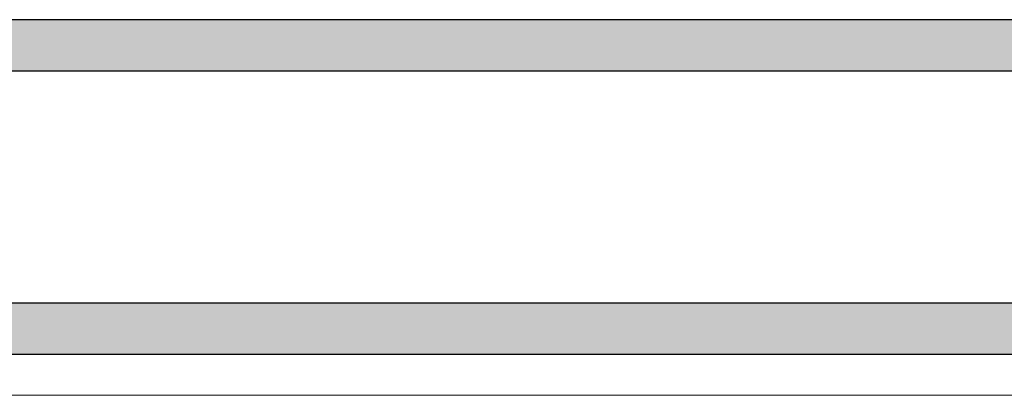
# Model space of a CAD drawing. Units: inches. Extents: x -20.4 to 20.4, y -5.4 to 0.3.
# Drawn here: x 1.3 to 10.9, y -3.4 to 0.3 of the extents above; entities that cross this region are included whole.
import ezdxf

# ---------------------------------------------------------------- set-up
doc = ezdxf.new("R2010")
doc.units = ezdxf.units.IN
doc.header["$LTSCALE"] = 0.25
doc.header["$MEASUREMENT"] = 0
doc.layers.add('FABRIC-ROLL', color=7, linetype='Continuous', lineweight=30)
doc.layers.add('HEMBAR', color=7, linetype='Continuous', lineweight=9)
doc.layers.add('System', color=7, linetype='Continuous')

# ---------------------------------------------------------------- blocks, each defined once
blk = doc.blocks.new('Fabric Roll Left 085727')
at = {"layer": 'FABRIC-ROLL', "transparency": 33554559}
h = blk.add_hatch(color=254, dxfattribs=at)
h.dxf.hatch_style = 1
h.paths.add_polyline_path([(0.6875, -2.4787), (0.6875, -2.9787), (19.6875, -2.9787), (19.6875, -2.4787)])
h.paths.add_polyline_path([(0.6875, 0.2713), (0.6875, -0.2287), (19.6875, -0.2287), (19.6875, 0.2713)])
at = {"layer": 'FABRIC-ROLL', "extrusion": (3.41779e-16, 1, 2.22045e-16)}
for p, q in [((0.6875, 0.2713), (0.6875, -2.9787)), ((19.6875, 0.2713), (0.6875, 0.2713)), ((19.6875, 0.2713), (19.6875, -2.9787)), ((19.6875, -0.2287), (0.6875, -0.2287)), ((0.6875, -2.4787), (19.6875, -2.4787)), ((0.6875, -2.9787), (19.6875, -2.9787))]:
    blk.add_line(p, q, dxfattribs=at)
blk = doc.blocks.new('Fabric Roll 085727')
at = {"layer": 'System'}
blk.add_blockref('Fabric Roll Left 085727', (0, 0), dxfattribs=at)
blk = doc.blocks.new('Hembar Left 085727')
at = {"layer": 'HEMBAR', "extrusion": (3.41779e-16, 1, 2.22045e-16)}
for p, q in [((0.6875, -3.011), (0.6875, -2.9787)), ((0.6875, -3.011), (0.6875, -3.2937)), ((19.6875, -3.011), (19.6875, -2.9787)), ((19.6875, -3.011), (19.6875, -3.2087)), ((0.9, -3.3786), (18.9375, -3.3786))]:
    blk.add_line(p, q, dxfattribs=at)
blk = doc.blocks.new('System 085727')
at = {"layer": 'System'}
for name in ['Fabric Roll 085727', 'Hembar Left 085727']:
    blk.add_blockref(name, (0, 0), dxfattribs=at)

msp = doc.modelspace()

# ---------------------------------------------------------------- block references
at = {"layer": 'System'}
msp.add_blockref('System 085727', (0, 0), dxfattribs=at)

doc.saveas('drawing.dxf')
